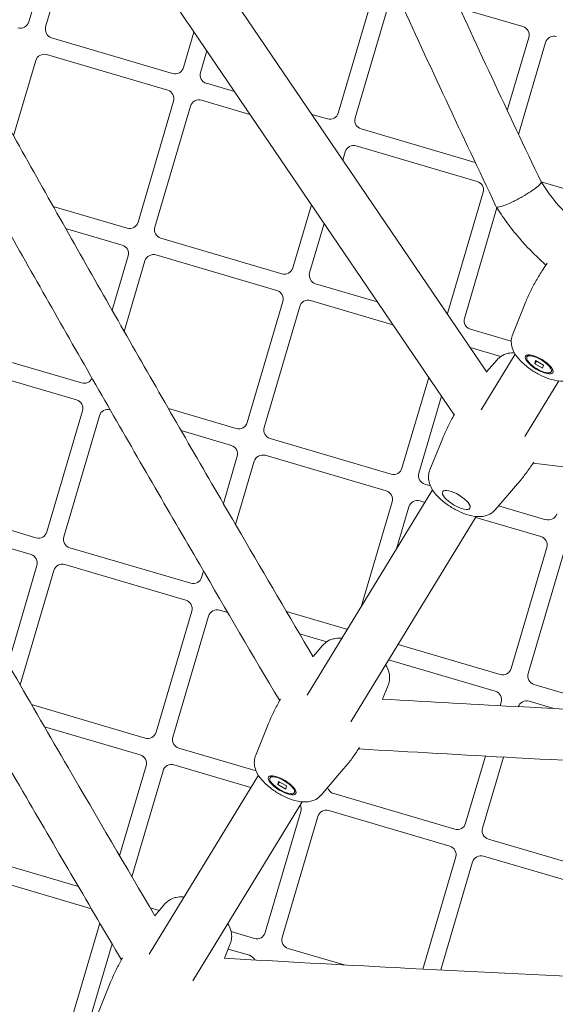
# Model space of a CAD drawing. Units: millimetres. Extents: x 2847 to 9617, y 2571 to 8771.
# Drawn here: x 6108 to 6275, y 5068 to 5376 of the extents above; entities that cross this region are included whole.
import ezdxf

# ---------------------------------------------------------------- set-up
doc = ezdxf.new("R2010")
doc.units = ezdxf.units.MM
doc.header["$LTSCALE"] = 40
doc.layers.add('Dimension (ISO)', color=7, linetype='Continuous', lineweight=18)
doc.layers.add('Visible (ISO)', color=7, linetype='Continuous', lineweight=18)
doc.layers.add('Fall Zone', color=5, linetype='Continuous', lineweight=20, true_color=0x0000ff)
doc.styles.add('Note Text (ISO)', font='tahoma.ttf')
doc.dimstyles.new('Aplay Dimension Styles M', dxfattribs={"dimscale": 40, "dimtxt": 2.5, "dimasz": 2.5, "dimexe": 3.175, "dimexo": 2, "dimgap": 0.762, "dimtad": 1, "dimdec": 1, "dimlfac": 0.001, "dimrnd": 1e-08, "dimzin": 0, "dimdsep": 46, "dimtxsty": 'Note Text (ISO)', "dimcen": 0.09, "dimdle": 10, "dimclrd": 256, "dimclre": 256, "dimclrt": 7, "dimadec": 0, "dimazin": 0, "dimtfac": 1.40208, "dimtofl": 0, "dimtmove": 0, "dimatfit": 3, "dimfxl": 1, "dimtolj": 1, "dimtzin": 0, "dimlwd": -1, "dimlwe": -1, "dimarcsym": 0})

# ---------------------------------------------------------------- blocks, each defined once
blk = doc.blocks.new('*D34')
at = {"layer": 'Defpoints', "color": 0, "transparency": 16777216}
for p in [(6516.54, 8771.13), (2996.54, 2571.13), (6516.54, 2571.13)]:
    blk.add_point(p, dxfattribs=at)
at = {"layer": 'Dimension (ISO)', "transparency": 16777216}
for p, q in [((6436.54, 8771.13), (2869.54, 8771.13)), ((2996.54, 8671.13), (2996.54, 2671.13)), ((6436.54, 2571.13), (2869.54, 2571.13))]:
    blk.add_line(p, q, dxfattribs=at)
for points in [[(2979.87, 8671.13), (3013.2, 8671.13), (2996.54, 8771.13)], [(2979.87, 2671.13), (3013.2, 2671.13), (2996.54, 2571.13)]]:
    blk.add_solid(points, dxfattribs=at)
at = {"layer": 'Dimension (ISO)', "color": 7, "transparency": 16777216, "insert": (2852.09, 5671.13), "char_height": 100, "attachment_point": 2, "rotation": 90, "style": 'Note Text (ISO)'}
blk.add_mtext('\\A1;Ø 6.2 m', dxfattribs=at)

msp = doc.modelspace()

# ---------------------------------------------------------------- linework, layer by layer
at = {"layer": 'Fall Zone', "color": 1, "true_color": 0xff0000}
msp.add_circle((6516.54, 5671.13), 3100, dxfattribs=at)
at = {"layer": 'Visible (ISO)'}
for p, q in [((6110.69, 5375.2), (6121.85, 5413.09)), ((6127.13, 5411.53), (6115.97, 5373.64)), ((6207.58, 5346.67), (6218.74, 5384.56)), ((6175.35, 5381.41), (6254.04, 5265.61)), ((6224.01, 5383.01), (6212.86, 5345.12)), ((6265.32, 5373.72), (6245.53, 5379.54)), ((6159.14, 5360.93), (6162.4, 5372.01)), ((6162.12, 5372.42), (6243.82, 5252.2)), ((6117.83, 5370.23), (6155.72, 5359.07)), ((6260.46, 5347.48), (6267.18, 5370.3)), ((6272.46, 5368.75), (6263.99, 5339.99)), ((6166.4, 5366.12), (6164.41, 5359.38)), ((6112.86, 5363.09), (6105.93, 5339.53)), ((6154.17, 5353.8), (6116.28, 5364.95)), ((6166.28, 5355.97), (6175.06, 5353.38)), ((6144.88, 5312.49), (6156.03, 5350.38)), ((6179.93, 5346.21), (6164.72, 5350.69)), ((6161.31, 5348.83), (6150.15, 5310.94)), ((6199.24, 5346.26), (6204.17, 5344.81)), ((6214.72, 5341.7), (6250.46, 5331.18)), ((6209.75, 5334.57), (6208.98, 5331.93)), ((6251.06, 5325.27), (6213.17, 5336.43)), ((6271.04, 5325.12), (6292.14, 5318.91)), ((6241.77, 5283.97), (6252.92, 5321.86)), ((6118.35, 5317.43), (6141.46, 5310.63)), ((6193.32, 5298.23), (6199.13, 5317.96)), ((6257.23, 5317.02), (6247.04, 5282.41)), ((6257.03, 5317.34), (6256.82, 5317.77)), ((6257.29, 5316.92), (6257.04, 5317.32)), ((6139.91, 5305.35), (6122.23, 5310.56)), ((6203.13, 5312.07), (6198.6, 5296.67)), ((6152.01, 5307.52), (6189.91, 5296.37)), ((6136.77, 5284.95), (6141.77, 5301.94)), ((6188.35, 5291.09), (6150.46, 5302.25)), ((6147.05, 5300.38), (6140.55, 5278.32)), ((6200.46, 5293.26), (6219.78, 5287.57)), ((6179.06, 5249.78), (6190.21, 5287.68)), ((6195.49, 5286.12), (6184.34, 5248.23)), ((6224.65, 5280.41), (6198.91, 5287.98)), ((6262.15, 5277.44), (6266.16, 5287.33)), ((6248.9, 5279), (6261.72, 5275.23)), ((6089.31, 5273.34), (6127.2, 5262.18)), ((6258.41, 5270.47), (6248.83, 5273.29)), ((6252.34, 5253.73), (6262.98, 5271.15)), ((6266.63, 5270.32), (6266.95, 5270.85)), ((6125.65, 5256.91), (6087.75, 5268.06)), ((6257.28, 5269.45), (6254.01, 5265.66)), ((6269.05, 5268.21), (6269.33, 5269.2)), ((6269.57, 5269.06), (6269.05, 5268.21)), ((6271.53, 5266.81), (6269.05, 5268.21)), ((6269.33, 5269.2), (6271.81, 5267.8)), ((6271.81, 5267.8), (6271.53, 5266.81)), ((6227.5, 5235.52), (6235.86, 5263.9)), ((6274.23, 5265.69), (6274.55, 5266.21)), ((6266, 5245.39), (6276.64, 5262.82)), ((6239.86, 5258.02), (6232.78, 5233.97)), ((6116.35, 5215.6), (6127.51, 5253.49)), ((6132.78, 5251.94), (6121.63, 5214.05)), ((6154.4, 5254.18), (6175.64, 5247.92)), ((6174.09, 5242.65), (6158.38, 5247.27)), ((6186.2, 5244.82), (6224.09, 5233.66)), ((6236.25, 5235), (6240.25, 5244.89)), ((6171.6, 5224.44), (6175.95, 5239.23)), ((6222.54, 5228.38), (6184.64, 5239.54)), ((6181.23, 5237.68), (6175.41, 5217.9)), ((6268.53, 5237.11), (6412.8, 5219.38)), ((6234.64, 5230.55), (6236.38, 5230.04)), ((6256.7, 5222.52), (6263.66, 5230.6)), ((6197.82, 5164.42), (6237.07, 5228.72)), ((6075.24, 5224.84), (6112.94, 5213.74)), ((6214.72, 5192.11), (6224.4, 5224.97)), ((6234.69, 5224.81), (6233.09, 5225.28)), ((6257.76, 5223.75), (6272.53, 5219.4)), ((6229.67, 5223.42), (6225.8, 5210.24)), ((6111.39, 5208.46), (6079.16, 5217.95)), ((6211.48, 5156.09), (6250.73, 5220.38)), ((6270.98, 5214.12), (6250.58, 5220.13)), ((6123.49, 5210.63), (6161.38, 5199.48)), ((6261.69, 5172.82), (6272.84, 5210.71)), ((6278.12, 5209.16), (6266.96, 5171.26)), ((6159.83, 5194.2), (6121.94, 5205.36)), ((6104.19, 5174.28), (6113.25, 5205.05)), ((6118.52, 5203.5), (6107.99, 5167.7)), ((6164.8, 5201.34), (6165.38, 5203.33)), ((6150.54, 5152.9), (6161.69, 5190.79)), ((6172.98, 5190.33), (6170.38, 5191.1)), ((6191.34, 5190.66), (6209.83, 5185.22)), ((6166.97, 5189.23), (6155.81, 5151.34)), ((6203.96, 5181.21), (6195.42, 5183.72)), ((6202.75, 5180.14), (6199.66, 5176.55)), ((6226.3, 5180.37), (6258.27, 5170.95)), ((6256.72, 5165.68), (6223.33, 5175.51)), ((6223.2, 5167.65), (6221.42, 5163.26)), ((6268.82, 5167.85), (6298.59, 5159.09)), ((6258.26, 5161.18), (6258.58, 5162.26)), ((6275.05, 5160.28), (6267.27, 5162.57)), ((6111.57, 5161.5), (6147.12, 5151.03)), ((6145.57, 5145.76), (6115.57, 5154.59)), ((6181.72, 5145.69), (6185.73, 5155.58)), ((6157.67, 5147.93), (6181.82, 5140.82)), ((6247.42, 5124.37), (6253.62, 5145.4)), ((6259.26, 5145.1), (6252.7, 5122.82)), ((6139.13, 5114.16), (6147.43, 5142.34)), ((6152.71, 5140.79), (6142.95, 5107.65)), ((6180.2, 5135.56), (6156.12, 5142.65)), ((6202.18, 5133.21), (6209.14, 5141.29)), ((6148.38, 5083.44), (6182.55, 5139.41)), ((6186.2, 5138.58), (6186.52, 5139.1)), ((6188.62, 5136.47), (6188.9, 5137.45)), ((6189.14, 5137.32), (6188.62, 5136.47)), ((6188.9, 5137.45), (6191.38, 5136.05)), ((6191.1, 5135.07), (6188.62, 5136.47)), ((6191.38, 5136.05), (6191.1, 5135.07)), ((6193.8, 5133.94), (6194.12, 5134.47)), ((6206.12, 5133.67), (6244.01, 5122.51)), ((6162.04, 5075.1), (6196.21, 5131.07)), ((6184.72, 5090.19), (6195.87, 5128.08)), ((6242.46, 5117.23), (6204.56, 5128.39)), ((6201.15, 5126.53), (6190, 5088.64)), ((6254.56, 5119.4), (6292.45, 5108.25)), ((6094.97, 5113.74), (6126.23, 5104.54)), ((6234, 5078.76), (6244.32, 5113.82)), ((6290.9, 5102.97), (6253.01, 5114.13)), ((6249.59, 5112.27), (6239.64, 5078.47)), ((6130.29, 5097.61), (6093.41, 5108.47)), ((6148.66, 5097.94), (6151.53, 5097.09)), ((6153.31, 5099.16), (6150.12, 5095.45)), ((6122.01, 5056.01), (6132.94, 5093.11)), ((6174.02, 5090.47), (6181.3, 5088.33)), ((6136.76, 5086.62), (6127.29, 5054.45)), ((6173.76, 5086.67), (6171.93, 5082.14)), ((6179.75, 5083.05), (6173.09, 5085.01)), ((6191.86, 5085.22), (6209.42, 5080.05)), ((6132.28, 5064.71), (6136.29, 5074.6))]:
    msp.add_line(p, q, dxfattribs=at)
msp.add_circle((6516.54, 5671.13), 3100, dxfattribs=at)
for centre, radius, start, end in [((6516.54, 5671.13), 1000, 245.46592, 351.72612), ((6516.54, 5671.13), 999.49, 245.46703, 351.72501), ((6516.54, 5671.13), 999.49, 245.46703, 351.72501), ((6516.54, 5671.13), 983, 247.30941, 349.88263), ((6108.06, 5375.97), 2.75, 253.596, 343.596), ((6118.61, 5372.87), 2.75, 163.596, 253.596), ((6264.54, 5371.08), 2.75, 343.596, 73.596), ((6275.1, 5367.97), 2.75, 73.596, 163.596), ((6115.5, 5362.31), 2.75, 73.596, 163.596), ((6156.5, 5361.71), 2.75, 253.596, 343.596), ((6167.05, 5358.6), 2.75, 163.596, 253.596), ((6153.39, 5351.16), 2.75, 343.596, 73.596), ((6163.95, 5348.05), 2.75, 73.596, 163.596), ((6204.94, 5347.45), 2.75, 253.596, 343.596), ((6215.5, 5344.34), 2.75, 163.596, 253.596), ((6212.39, 5333.79), 2.75, 73.596, 163.596), ((6250.28, 5322.64), 2.75, 343.596, 73.596), ((6142.24, 5313.27), 2.75, 253.596, 343.596), ((6152.79, 5310.16), 2.75, 163.596, 253.596), ((6139.13, 5302.71), 2.75, 343.596, 73.596), ((6149.68, 5299.61), 2.75, 73.596, 163.596), ((6190.68, 5299), 2.75, 253.596, 343.596), ((6201.24, 5295.9), 2.75, 163.596, 253.596), ((6187.58, 5288.45), 2.75, 343.596, 73.596), ((6198.13, 5285.35), 2.75, 73.596, 163.596), ((6239.13, 5284.74), 2.75, 339.3842, 343.596), ((6249.68, 5281.64), 2.75, 163.596, 253.596), ((6127.98, 5264.82), 2.75, 253.596, 335.761), ((6124.87, 5254.27), 2.75, 343.596, 73.596), ((6135.42, 5251.16), 2.75, 74.712, 163.596), ((6176.42, 5250.56), 2.75, 253.596, 343.596), ((6186.97, 5247.45), 2.75, 163.596, 253.596), ((6173.31, 5240.01), 2.75, 343.596, 73.596), ((6183.87, 5236.9), 2.75, 73.596, 163.596), ((6224.87, 5236.3), 2.75, 253.596, 343.596), ((6235.42, 5233.19), 2.75, 163.596, 253.596), ((6221.76, 5225.75), 2.75, 343.596, 73.596), ((6232.31, 5222.64), 2.75, 73.596, 163.596), ((6273.31, 5222.04), 2.75, 253.596, 343.596), ((6113.72, 5216.38), 2.75, 253.596, 343.596), ((6124.27, 5213.27), 2.75, 163.596, 253.596), ((6270.2, 5211.49), 2.75, 343.596, 73.596), ((6110.61, 5205.83), 2.75, 343.596, 73.596), ((6121.16, 5202.72), 2.75, 73.596, 163.596), ((6162.16, 5202.12), 2.75, 253.596, 343.596), ((6159.05, 5191.56), 2.75, 343.596, 73.596), ((6169.61, 5188.46), 2.75, 73.596, 163.596), ((6210.6, 5187.85), 2.75, 253.596, 266.8047), ((6259.05, 5173.59), 2.75, 253.596, 343.596), ((6269.6, 5170.49), 2.75, 163.596, 253.596), ((6255.94, 5163.04), 2.75, 343.596, 73.596), ((6266.49, 5159.93), 2.75, 73.596, 160.0959), ((6147.9, 5153.67), 2.75, 253.596, 343.596), ((6158.45, 5150.57), 2.75, 163.596, 253.596), ((6144.79, 5143.12), 2.75, 343.596, 73.596), ((6155.34, 5140.01), 2.75, 73.596, 163.596), ((6206.89, 5136.3), 2.75, 194.8134, 253.596), ((6193.24, 5128.86), 2.75, 343.596, 28.4152), ((6203.79, 5125.75), 2.75, 73.596, 163.596), ((6244.79, 5125.15), 2.75, 253.596, 343.596), ((6255.34, 5122.04), 2.75, 163.596, 253.596), ((6241.68, 5114.6), 2.75, 343.596, 73.596), ((6252.23, 5111.49), 2.75, 73.596, 163.596), ((6182.08, 5090.97), 2.75, 253.596, 343.596), ((6192.63, 5087.86), 2.75, 163.596, 253.596), ((6178.97, 5080.41), 2.75, 25.4788, 73.596)]:
    msp.add_arc(centre, radius, start, end, dxfattribs=at)
msp.add_ellipse((6264.05, 5321.21), major_axis=(7.01, 3.88), ratio=0.147579, start_param=3.132644, end_param=4.382478, dxfattribs=at)
for centre, major_axis in [((6270.43, 5268), (-4.27, 2.61)), ((6270.43, 5268), (-3.8, 2.32)), ((6244.52, 5225.57), (-4.27, 2.61)), ((6190, 5136.26), (-4.27, 2.61)), ((6190, 5136.26), (-3.8, 2.32))]:
    msp.add_ellipse(centre, major_axis=major_axis, ratio=0.346752, dxfattribs=at)
for points, knots in [([(6131.37, 5649.24), (6139.5, 5628.07), (6147.88, 5606.78), (6165.14, 5563.98), (6174.01, 5542.47), (6192.22, 5499.29), (6201.56, 5477.62), (6220.68, 5434.17), (6230.46, 5412.4), (6250.45, 5368.78), (6260.65, 5346.94), (6271.06, 5325.09)], [5.8718163, 5.8718163, 5.8718163, 5.8718163, 5.9185757, 5.9185757, 5.965363, 5.965363, 6.0121504, 6.0121504, 6.0589377, 6.0589377, 6.1057251, 6.1057251, 6.1057251, 6.1057251]), ([(6116.32, 5643.8), (6124.5, 5622.49), (6132.94, 5601.06), (6150.3, 5557.99), (6159.23, 5536.35), (6177.54, 5492.93), (6186.93, 5471.14), (6206.16, 5427.45), (6216, 5405.55), (6236.1, 5361.69), (6246.36, 5339.74), (6256.82, 5317.77)], [5.8716018, 5.8716018, 5.8716018, 5.8716018, 5.9184893, 5.9184893, 5.9653769, 5.9653769, 6.0122644, 6.0122644, 6.0591519, 6.0591519, 6.1060394, 6.1060394, 6.1060394, 6.1060394]), ([(6119.57, 5441.35), (6121.04, 5438.73), (6122.53, 5436.12), (6127.05, 5428.22), (6130.12, 5422.96), (6136.35, 5412.55), (6139.5, 5407.39), (6145.86, 5397.18), (6149.08, 5392.14), (6155.56, 5382.17), (6158.83, 5377.26), (6162.12, 5372.42)], [0.0388457, 0.0388457, 0.0388457, 0.0388457, 0.06869, 0.06869, 0.1293143, 0.1293143, 0.1899385, 0.1899385, 0.2505628, 0.2505628, 0.3111871, 0.3111871, 0.3111871, 0.3111871]), ([(6199.73, 5176.42), (6192.2, 5189.17), (6184.7, 5201.95), (6167.36, 5231.7), (6157.53, 5248.69), (6137.99, 5282.76), (6128.27, 5299.84), (6108.95, 5334.1), (6099.35, 5351.27), (6082.06, 5382.42), (6074.36, 5396.39), (6066.71, 5410.38)], [6.1713045, 6.1713045, 6.1713045, 6.1713045, 6.1889436, 6.1889436, 6.2122632, 6.2122632, 6.2355828, 6.2355828, 6.2589024, 6.2589024, 6.2778011, 6.2778011, 6.2778011, 6.2778011]), ([(6189.22, 5162.76), (6180.84, 5176.92), (6172.5, 5191.12), (6154.23, 5222.44), (6144.32, 5239.57), (6124.61, 5273.93), (6114.8, 5291.16), (6095.31, 5325.7), (6085.62, 5343.02), (6068.24, 5374.36), (6060.52, 5388.36), (6052.84, 5402.39)], [6.1687575, 6.1687575, 6.1687575, 6.1687575, 6.1883292, 6.1883292, 6.2118029, 6.2118029, 6.2352766, 6.2352766, 6.2587502, 6.2587502, 6.2776629, 6.2776629, 6.2776629, 6.2776629]), ([(6150.17, 5095.38), (6141.06, 5110.84), (6132, 5126.33), (6111.52, 5161.54), (6100.13, 5181.28), (6077.46, 5220.87), (6066.19, 5240.72), (6043.78, 5280.51), (6032.63, 5300.45), (6012.3, 5337.13), (6003.09, 5353.86), (5993.92, 5370.61)], [6.1748613, 6.1748613, 6.1748613, 6.1748613, 6.1925746, 6.1925746, 6.2150276, 6.2150276, 6.2374806, 6.2374806, 6.2599336, 6.2599336, 6.2786929, 6.2786929, 6.2786929, 6.2786929]), ([(6139.7, 5081.63), (6129.73, 5098.53), (6119.81, 5115.47), (6098.39, 5152.28), (6086.91, 5172.17), (6064.08, 5212.04), (6052.72, 5232.03), (6030.14, 5272.11), (6018.91, 5292.2), (5998.46, 5329.1), (5989.21, 5345.89), (5980.01, 5362.71)], [6.1727124, 6.1727124, 6.1727124, 6.1727124, 6.1920587, 6.1920587, 6.214641, 6.214641, 6.2372233, 6.2372233, 6.2598055, 6.2598055, 6.2786091, 6.2786091, 6.2786091, 6.2786091]), ([(6262.31, 5318.98), (6262.33, 5318.98), (6262.35, 5318.99), (6262.82, 5319.22), (6263.29, 5319.46), (6264.23, 5319.96), (6264.7, 5320.22), (6266.07, 5321), (6266.94, 5321.53), (6268.5, 5322.55), (6269.17, 5323.04), (6270.25, 5323.91), (6270.64, 5324.28), (6271.05, 5324.8), (6271.11, 5324.98), (6271.06, 5325.09)], [-0.005555, -0.005555, -0.005555, -0.005555, 0, 0, 0.161348, 0.161348, 0.322705, 0.322705, 0.635162, 0.635162, 0.946853, 0.946853, 1.258581, 1.258581, 1.513353, 1.513353, 1.513353, 1.513353]), ([(6271.05, 5325.1), (6273.22, 5321.74), (6275.7, 5318.57), (6279.86, 5314.13), (6281.34, 5312.69), (6282.88, 5311.33)], [4.2464578, 4.2464578, 4.2464578, 4.2464578, 4.4327271, 4.4327271, 4.5278007, 4.5278007, 4.5278007, 4.5278007]), ([(6257.29, 5316.92), (6258.4, 5315.17), (6259.58, 5313.46), (6262.07, 5310.13), (6263.38, 5308.51), (6266.11, 5305.37), (6267.54, 5303.85), (6270.17, 5301.26), (6271.35, 5300.16), (6272.56, 5299.1)], [4.2391362, 4.2391362, 4.2391362, 4.2391362, 4.3169412, 4.3169412, 4.3947461, 4.3947461, 4.472551, 4.472551, 4.5327051, 4.5327051, 4.5327051, 4.5327051]), ([(6272.98, 5299.69), (6272.5, 5299.01), (6272.02, 5298.32), (6270.85, 5296.54), (6270.17, 5295.42), (6268.89, 5293.16), (6268.28, 5292), (6267.16, 5289.68), (6266.64, 5288.5), (6266.16, 5287.33)], [9.39877421, 9.39877421, 9.39877421, 9.39877421, 9.41338401, 9.41338401, 9.43617192, 9.43617192, 9.45895983, 9.45895983, 9.48174774, 9.48174774, 9.48174774, 9.48174774]), ([(6262.15, 5277.44), (6261.9, 5276.81), (6261.77, 5276.18), (6261.68, 5274.89), (6261.76, 5274.27), (6262.06, 5272.94), (6262.34, 5272.3), (6263.18, 5270.72), (6263.84, 5269.92), (6265.44, 5268.23), (6266.44, 5267.39), (6268.45, 5265.96), (6269.43, 5265.36), (6271.45, 5264.3), (6272.48, 5263.85), (6274.69, 5263.11), (6275.84, 5262.83), (6277.76, 5262.76), (6278.39, 5262.79), (6279.51, 5263.02), (6279.94, 5263.15), (6281.08, 5263.64), (6281.81, 5264.09), (6282.49, 5264.82), (6282.55, 5264.89), (6282.61, 5264.95)], [3.198562, 3.198562, 3.198562, 3.198562, 3.320521, 3.320521, 3.466657, 3.466657, 3.676464, 3.676464, 4.055171, 4.055171, 4.51092, 4.51092, 4.902271, 4.902271, 5.293009, 5.293009, 5.731982, 5.731982, 5.928586, 5.928586, 6.04268, 6.04268, 6.210595, 6.210595, 6.226216, 6.226216, 6.226216, 6.226216]), ([(6262.7, 5271.62), (6262.12, 5271.64), (6261.49, 5271.61), (6260.37, 5271.38), (6259.94, 5271.25), (6258.81, 5270.76), (6258.08, 5270.31), (6257.39, 5269.58), (6257.33, 5269.51), (6257.28, 5269.45)], [2.5914509, 2.5914509, 2.5914509, 2.5914509, 2.7869931, 2.7869931, 2.9010875, 2.9010875, 3.0690026, 3.0690026, 3.0846229, 3.0846229, 3.0846229, 3.0846229]), ([(6243.99, 5252.5), (6243.87, 5252.29), (6243.74, 5252.07), (6242.98, 5250.72), (6242.37, 5249.57), (6241.25, 5247.24), (6240.73, 5246.07), (6240.25, 5244.89)], [9.43178443, 9.43178443, 9.43178443, 9.43178443, 9.43617192, 9.43617192, 9.45895983, 9.45895983, 9.48174774, 9.48174774, 9.48174774, 9.48174774]), ([(6263.66, 5230.6), (6264.49, 5231.56), (6265.3, 5232.56), (6266.85, 5234.62), (6267.6, 5235.69), (6268.45, 5236.98), (6268.59, 5237.19), (6268.73, 5237.41)], [6.22621553, 6.22621553, 6.22621553, 6.22621553, 6.24900344, 6.24900344, 6.27179135, 6.27179135, 6.27617884, 6.27617884, 6.27617884, 6.27617884]), ([(6236.25, 5235), (6235.99, 5234.38), (6235.86, 5233.74), (6235.78, 5232.45), (6235.85, 5231.83), (6236.15, 5230.5), (6236.43, 5229.87), (6237.28, 5228.29), (6237.93, 5227.48), (6239.53, 5225.79), (6240.53, 5224.96), (6242.54, 5223.53), (6243.53, 5222.92), (6245.54, 5221.87), (6246.57, 5221.42), (6248.78, 5220.67), (6249.94, 5220.39), (6251.85, 5220.33), (6252.48, 5220.35), (6253.6, 5220.59), (6254.04, 5220.71), (6255.17, 5221.2), (6255.9, 5221.66), (6256.58, 5222.39), (6256.64, 5222.45), (6256.7, 5222.52)], [3.198562, 3.198562, 3.198562, 3.198562, 3.320521, 3.320521, 3.466657, 3.466657, 3.676464, 3.676464, 4.055171, 4.055171, 4.51092, 4.51092, 4.902271, 4.902271, 5.293009, 5.293009, 5.731982, 5.731982, 5.928586, 5.928586, 6.04268, 6.04268, 6.210595, 6.210595, 6.226216, 6.226216, 6.226216, 6.226216]), ([(6208.72, 5182.28), (6208.55, 5182.29), (6208.37, 5182.3), (6207.6, 5182.33), (6206.97, 5182.3), (6205.85, 5182.07), (6205.41, 5181.94), (6204.28, 5181.46), (6203.55, 5181), (6202.87, 5180.27), (6202.81, 5180.21), (6202.75, 5180.14)], [2.5306393, 2.5306393, 2.5306393, 2.5306393, 2.5903892, 2.5903892, 2.7869931, 2.7869931, 2.9010875, 2.9010875, 3.0690026, 3.0690026, 3.0846229, 3.0846229, 3.0846229, 3.0846229]), ([(6223.2, 5167.65), (6223.46, 5168.28), (6223.59, 5168.92), (6223.67, 5170.2), (6223.6, 5170.83), (6223.3, 5172.16), (6223.02, 5172.79), (6222.61, 5173.56), (6222.5, 5173.75), (6222.38, 5173.94)], [0.0569698, 0.0569698, 0.0569698, 0.0569698, 0.1789282, 0.1789282, 0.3250641, 0.3250641, 0.5348713, 0.5348713, 0.6109533, 0.6109533, 0.6109533, 0.6109533]), ([(6189.47, 5163.19), (6189.34, 5162.98), (6189.22, 5162.76), (6188.46, 5161.41), (6187.85, 5160.26), (6186.73, 5157.93), (6186.21, 5156.76), (6185.73, 5155.58)], [9.43181559, 9.43181559, 9.43181559, 9.43181559, 9.43617192, 9.43617192, 9.45895983, 9.45895983, 9.48174774, 9.48174774, 9.48174774, 9.48174774]), ([(6490.17, 5151.86), (6474.23, 5152.27), (6458.28, 5152.74), (6422.67, 5153.87), (6403.01, 5154.57), (6363.71, 5156.11), (6344.08, 5156.94), (6304.84, 5158.76), (6285.24, 5159.73), (6250.86, 5161.57), (6236.06, 5162.4), (6221.28, 5163.27)], [0.0053842, 0.0053842, 0.0053842, 0.0053842, 0.0242829, 0.0242829, 0.0476025, 0.0476025, 0.0709221, 0.0709221, 0.0942417, 0.0942417, 0.1118808, 0.1118808, 0.1118808, 0.1118808]), ([(6209.14, 5141.29), (6209.97, 5142.25), (6210.77, 5143.25), (6212.33, 5145.31), (6213.08, 5146.38), (6213.93, 5147.68), (6214.07, 5147.88), (6214.2, 5148.09)], [6.22621553, 6.22621553, 6.22621553, 6.22621553, 6.24900344, 6.24900344, 6.27179135, 6.27179135, 6.27614767, 6.27614767, 6.27614767, 6.27614767]), ([(6489.4, 5135.87), (6473.41, 5136.29), (6457.43, 5136.76), (6421.61, 5137.9), (6401.78, 5138.61), (6362.15, 5140.16), (6342.34, 5141), (6302.77, 5142.84), (6283, 5143.82), (6246.8, 5145.76), (6230.35, 5146.69), (6213.93, 5147.67)], [0.0055224, 0.0055224, 0.0055224, 0.0055224, 0.0244351, 0.0244351, 0.0479087, 0.0479087, 0.0713824, 0.0713824, 0.0948561, 0.0948561, 0.1144278, 0.1144278, 0.1144278, 0.1144278]), ([(6181.72, 5145.69), (6181.47, 5145.07), (6181.34, 5144.43), (6181.25, 5143.15), (6181.33, 5142.52), (6181.63, 5141.19), (6181.91, 5140.56), (6182.75, 5138.98), (6183.41, 5138.17), (6185.01, 5136.49), (6186.01, 5135.65), (6188.02, 5134.22), (6189, 5133.61), (6191.02, 5132.56), (6192.05, 5132.11), (6194.26, 5131.37), (6195.42, 5131.08), (6197.33, 5131.02), (6197.96, 5131.05), (6199.08, 5131.28), (6199.51, 5131.4), (6200.65, 5131.89), (6201.38, 5132.35), (6202.06, 5133.08), (6202.12, 5133.14), (6202.18, 5133.21)], [3.198562, 3.198562, 3.198562, 3.198562, 3.320521, 3.320521, 3.466657, 3.466657, 3.676464, 3.676464, 4.055171, 4.055171, 4.51092, 4.51092, 4.902271, 4.902271, 5.293009, 5.293009, 5.731982, 5.731982, 5.928586, 5.928586, 6.04268, 6.04268, 6.210595, 6.210595, 6.226216, 6.226216, 6.226216, 6.226216]), ([(6159.28, 5101.29), (6159.11, 5101.31), (6158.93, 5101.32), (6158.16, 5101.35), (6157.53, 5101.32), (6156.41, 5101.09), (6155.97, 5100.96), (6154.84, 5100.47), (6154.11, 5100.02), (6153.43, 5099.29), (6153.37, 5099.22), (6153.31, 5099.16)], [2.5306393, 2.5306393, 2.5306393, 2.5306393, 2.5903892, 2.5903892, 2.7869931, 2.7869931, 2.9010875, 2.9010875, 3.0690026, 3.0690026, 3.0846229, 3.0846229, 3.0846229, 3.0846229]), ([(6173.76, 5086.67), (6174.02, 5087.3), (6174.15, 5087.93), (6174.23, 5089.22), (6174.16, 5089.84), (6173.86, 5091.17), (6173.58, 5091.81), (6173.17, 5092.57), (6173.06, 5092.77), (6172.94, 5092.96)], [0.0569698, 0.0569698, 0.0569698, 0.0569698, 0.1789282, 0.1789282, 0.3250641, 0.3250641, 0.5348713, 0.5348713, 0.6109533, 0.6109533, 0.6109533, 0.6109533]), ([(6140.04, 5082.23), (6139.91, 5082.01), (6139.78, 5081.79), (6139.02, 5080.43), (6138.41, 5079.27), (6137.29, 5076.95), (6136.77, 5075.78), (6136.29, 5074.6)], [9.43166626, 9.43166626, 9.43166626, 9.43166626, 9.43617192, 9.43617192, 9.45895983, 9.45895983, 9.48174774, 9.48174774, 9.48174774, 9.48174774]), ([(6488.06, 5068.95), (6468.97, 5069.44), (6449.88, 5069.99), (6407.96, 5071.31), (6385.13, 5072.11), (6339.49, 5073.87), (6316.69, 5074.83), (6271.12, 5076.89), (6248.36, 5078), (6207.68, 5080.13), (6189.75, 5081.11), (6171.85, 5082.15)], [0.0044924, 0.0044924, 0.0044924, 0.0044924, 0.0232517, 0.0232517, 0.0457047, 0.0457047, 0.0681577, 0.0681577, 0.0906107, 0.0906107, 0.1083241, 0.1083241, 0.1083241, 0.1083241])]:
    msp.add_open_spline(points, degree=3, knots=knots, dxfattribs=at)

# ---------------------------------------------------------------- dimensions: what is measured, and where the dimension line sits
at = {"layer": 'Dimension (ISO)'}
dim = msp.add_linear_dim(base=(2996.54, 2571.13), p1=(6516.54, 8771.13), p2=(6516.54, 2571.13), angle=90, text='Ø <> m', dimstyle='Aplay Dimension Styles M', override={"dimdec": 1, "dimlfac": 0.001, "dimpost": '', "dimtp": 0, "dimtm": 0, "dimtdec": 2, "dimatfit": 1}, dxfattribs=at)
dim.commit()
dim.dimension.update_dxf_attribs({"geometry": '*D34', "text_midpoint": (2996.54, 5671.13), "dimtype": 160})

doc.saveas('drawing.dxf')
